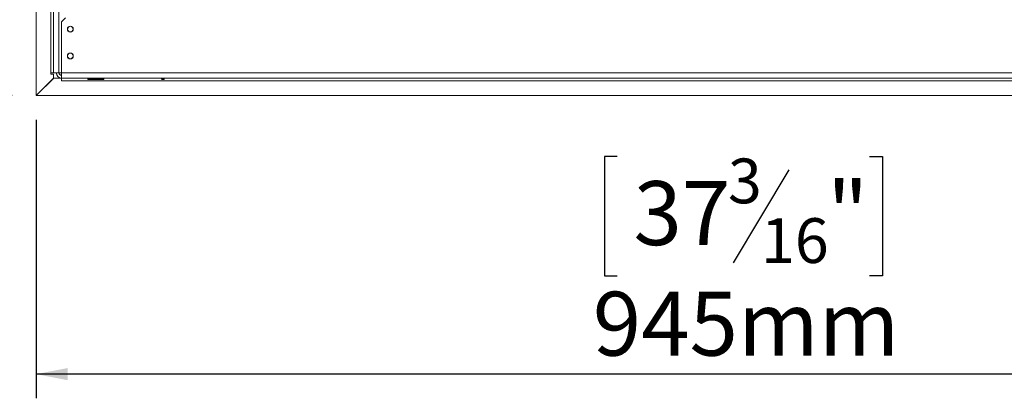
# Model space of a CAD drawing. Units: millimetres. Extents: x 116 to 10363, y -5140 to 3986.
# Drawn here: x 608 to 1342, y 418 to 700 of the extents above; entities that cross this region are included whole.
import ezdxf

# ---------------------------------------------------------------- set-up
doc = ezdxf.new("R2010")
doc.units = ezdxf.units.MM
doc.header["$LTSCALE"] = 18
doc.layers.add('FORMAT', color=7, linetype='Continuous')
doc.styles.add('SLDTEXTSTYLE1', font='TXT', dxfattribs={"width": 0.75})
doc.dimstyles.new('SLDDIMSTYLE0', dxfattribs={"dimtxt": 47.625, "dimasz": 23.4, "dimexe": 0, "dimexo": 0.0625, "dimgap": 11.90625, "dimtad": 1, "dimdec": 6, "dimrnd": 1e-09, "dimzin": 12, "dimdsep": 46, "dimtxsty": 'SLDTEXTSTYLE1', "dimsah": 1, "dimcen": 0.09, "dimadec": 0, "dimazin": 3, "dimtfac": 1, "dimtdec": 0, "dimtofl": 0, "dimtmove": 0, "dimatfit": 3, "dimfxl": 0, "dimfrac": 2, "dimtolj": 1, "dimtzin": 12, "dimarcsym": 0})

# ---------------------------------------------------------------- blocks, each defined once
blk = doc.blocks.new('_D_2')
at = {"layer": 'FORMAT'}
for p, q in [((602.17, 1056.63), (527.46, 1056.63)), ((545.46, 1056.63), (545.46, 643.8)), ((383.4, 891.13), (383.4, 900.79)), ((383.4, 900.79), (472.3, 900.79)), ((472.3, 900.79), (472.3, 891.13)), ((393.22, 855.54), (462.49, 813.98)), ((383.4, 727.67), (383.4, 718.02)), ((472.3, 718.02), (472.3, 727.67)), ((383.4, 718.02), (472.3, 718.02)), ((602.27, 643.8), (527.46, 643.8))]:
    blk.add_line(p, q, dxfattribs=at)
for points in [[(545.46, 1056.63), (540.96, 1033.23), (549.96, 1033.23)], [(545.46, 643.8), (549.96, 667.2), (540.96, 667.2)]]:
    blk.add_solid(points, dxfattribs=at)
at = {"layer": 'FORMAT', "attachment_point": 1, "rotation": 90, "style": 'SLDTEXTSTYLE1'}
for s, insert, char_height in [('413mm', (484.07, 697.09), 47.625), ('"', (401.72, 859.39), 47.62), ('4', (429.33, 834.76), 33.34), ('1', (384.88, 810.12), 33.34), ('16', (401.72, 739.74), 47.625)]:
    blk.add_mtext(s, dxfattribs=dict(at, insert=insert, char_height=char_height))
blk = doc.blocks.new('_D_3')
at = {"layer": 'FORMAT'}
for p, q in [((1564.67, 951.8), (1564.67, 418.29)), ((620.17, 625.83), (620.17, 418.29)), ((1053.44, 598.35), (1043.78, 598.35)), ((1043.78, 598.35), (1043.78, 509.45)), ((1241.52, 598.35), (1251.18, 598.35)), ((1251.18, 598.35), (1251.18, 509.45)), ((1181.3, 588.53), (1139.74, 519.26)), ((1043.78, 509.45), (1053.44, 509.45)), ((1251.18, 509.45), (1241.52, 509.45)), ((1564.67, 436.29), (620.17, 436.29))]:
    blk.add_line(p, q, dxfattribs=at)
for points in [[(620.17, 436.29), (643.57, 431.79), (643.57, 440.79)], [(1564.67, 436.29), (1541.27, 440.79), (1541.27, 431.79)]]:
    blk.add_solid(points, dxfattribs=at)
at = {"layer": 'FORMAT', "attachment_point": 1, "style": 'SLDTEXTSTYLE1'}
for s, insert, char_height in [('3', (1135.89, 596.87), 33.34), ('37', (1065.51, 580.03), 47.625), ('"', (1209.78, 580.03), 47.62), ('16', (1160.52, 552.42), 33.337), ('945mm', (1035.16, 497.68), 47.625)]:
    blk.add_mtext(s, dxfattribs=dict(at, insert=insert, char_height=char_height))
blk = doc.blocks.new('_D_5')
at = {"layer": 'FORMAT'}
for p, q in [((619.17, 1171.3), (282.16, 1171.3)), ((300.16, 643.8), (300.16, 1171.3)), ((138.1, 984.78), (138.1, 994.44)), ((138.1, 994.44), (227, 994.44)), ((227, 994.44), (227, 984.78)), ((147.92, 949.19), (217.19, 907.63)), ((138.1, 821.32), (138.1, 811.67)), ((227, 811.67), (227, 821.32)), ((138.1, 811.67), (227, 811.67)), ((602.27, 643.8), (282.16, 643.8))]:
    blk.add_line(p, q, dxfattribs=at)
for points in [[(300.16, 1171.3), (295.66, 1147.9), (304.66, 1147.9)], [(300.16, 643.8), (304.66, 667.2), (295.66, 667.2)]]:
    blk.add_solid(points, dxfattribs=at)
at = {"layer": 'FORMAT', "attachment_point": 1, "rotation": 90, "style": 'SLDTEXTSTYLE1'}
for s, insert, char_height in [('528mm', (238.77, 790.74), 47.625), ('"', (156.42, 953.04), 47.62), ('4', (184.03, 928.41), 33.34), ('3', (139.58, 903.77), 33.34), ('20', (156.42, 833.4), 47.625)]:
    blk.add_mtext(s, dxfattribs=dict(at, insert=insert, char_height=char_height))

msp = doc.modelspace()

# ---------------------------------------------------------------- linework, layer by layer
at = {"color": 7, "linetype": 'Continuous', "lineweight": 15}
for p, q in [((620.1711418, 643.8339846), (620.1711418, 1056.6279186)), ((631.1711418, 1056.6279186), (631.1711418, 660.7986293)), ((633.1711418, 660.7986293), (633.1711418, 757.7986293)), ((637.1711418, 660.7986293), (637.1711418, 757.7986293)), ((642.1711418, 701.7986293), (639.1711418, 698.7986293)), ((639.1711418, 698.7986293), (639.1711418, 660.7986293)), ((631.1711418, 660.7986293), (633.1711418, 660.7986293)), ((631.1711418, 659.7986293), (631.1711418, 660.7986293)), ((637.1711418, 660.7986293), (633.1711418, 660.7986293)), ((637.1711418, 660.7986293), (639.1711418, 660.7986293)), ((2490.1711418, 660.7986293), (639.1711418, 660.7986293)), ((639.1711418, 656.7986293), (639.1711418, 660.7986293)), ((620.1711418, 643.8339846), (633.1711418, 656.8339846)), ((633.2711418, 656.7986293), (620.2711418, 643.7986293)), ((633.1711418, 659.7986293), (631.1711418, 659.7986293)), ((633.1711418, 656.8339846), (633.1711418, 659.7986293)), ((638.9711418, 656.7986293), (633.2711418, 656.7986293)), ((638.9711418, 654.7986293), (638.9711418, 656.7986293)), ((639.1711418, 654.7986293), (638.9711418, 654.7986293)), ((639.1711418, 656.7986293), (2490.1711418, 656.7986293)), ((639.1711418, 656.7986293), (639.1711418, 654.7986293)), ((639.1711418, 654.7986293), (2414.0711418, 654.7986293)), ((659.6711418, 656.4789485), (659.36681, 656.5874306)), ((659.6711418, 656.6136036), (669.6711418, 656.6136036)), ((669.6711418, 656.4789485), (659.6711418, 656.4789485)), ((659.6711418, 656.4789485), (659.6711418, 655.6387889)), ((669.6711418, 655.6387889), (659.6711418, 655.6387889)), ((669.6711418, 656.4789485), (669.6711418, 655.6387889)), ((620.1711418, 643.7986293), (620.1711418, 643.8339846)), ((620.2711418, 643.7986293), (620.1711418, 643.7986293)), ((620.2711418, 643.7986293), (2414.0711418, 643.7986293))]:
    msp.add_line(p, q, dxfattribs=at)
for centre, radius in [((645.6711418, 693.2986293), 2.2), ((645.6711418, 693.2986293), 2.1), ((645.6711418, 673.2986293), 2.2), ((645.6711418, 673.2986293), 2.1)]:
    msp.add_circle(centre, radius, dxfattribs=at)
for radius in [4, 2]:
    msp.add_arc((639.1711418, 660.7986293), radius, 180, 270, dxfattribs=at)
for points, knots in [([(659.6711418, 655.6387889), (659.5244991, 655.6584156), (659.2644652, 655.6932186), (658.9731786, 655.8041488), (658.8143809, 655.918986), (658.7338873, 656.0113722), (658.6865743, 656.1121327), (658.6731187, 656.2141852), (658.6877354, 656.3092532), (658.7357713, 656.3912549), (658.8166778, 656.4574044), (658.9754114, 656.5304957), (659.2659243, 656.5889716), (659.5251338, 656.6047282), (659.6711418, 656.6136036)], [0, 0, 0, 0, 0.165559511, 0.2935780165, 0.3474647657, 0.3976995664, 0.4474557477, 0.4999931794, 0.5529458333, 0.6030591968, 0.6535354656, 0.7075125519, 0.8352471675, 1, 1, 1, 1]), ([(669.6711418, 656.6136036), (669.8177846, 656.6044873), (670.0778185, 656.588322), (670.369105, 656.5295961), (670.5279028, 656.4564678), (670.6083963, 656.3905074), (670.6557094, 656.3088704), (670.6691649, 656.2139134), (670.6545483, 656.11172), (670.6065123, 656.0104093), (670.5256059, 655.9176091), (670.3668722, 655.8025954), (670.0763594, 655.691876), (669.8171498, 655.6579173), (669.6711418, 655.6387889)], [0, 0, 0, 0, 0.165559511, 0.2935780166, 0.3474647657, 0.3976995665, 0.4474557478, 0.4999931795, 0.5529458333, 0.6030591969, 0.6535354657, 0.707512552, 0.8352471675, 1, 1, 1, 1]), ([(713.6711418, 656.2128428), (713.6753622, 656.2497181), (713.6837663, 656.3231469), (713.7571403, 656.4148037), (713.8739134, 656.4883102), (714.0602352, 656.5558642), (714.3307012, 656.6042176), (714.6678389, 656.6182305), (715.0167259, 656.6026946), (715.2925195, 656.5548577), (715.4830861, 656.4854068), (715.5913654, 656.413736), (715.6563933, 656.3218985), (715.6777855, 656.2141756), (715.6583478, 656.0963503), (715.587019, 655.9796829), (715.4682857, 655.8714642), (715.2814503, 655.7566875), (715.0101903, 655.6591822), (714.6708887, 655.6285983), (714.3296105, 655.6605584), (714.0598239, 655.7582363), (713.871694, 655.871533), (713.7556156, 655.9790515), (713.6830456, 656.0969945), (713.6751293, 656.1740365), (713.6711418, 656.2128428)], [0, 0, 0, 0, 0.0295442899, 0.0588308733, 0.090357584, 0.1261564826, 0.1850855106, 0.249945677, 0.3125389299, 0.3786854791, 0.41170341, 0.4415954653, 0.4704471468, 0.5005606481, 0.5296255306, 0.5587098521, 0.5904026155, 0.6267395604, 0.6855103012, 0.7504199612, 0.8144324599, 0.8743888837, 0.9098739347, 0.9411706867, 0.970367514, 1, 1, 1, 1]), ([(715.0728202, 656.5841712), (715.0546553, 656.5730359), (714.9875578, 656.5319042), (714.8495687, 656.493044), (714.6702326, 656.4730602), (714.4930386, 656.494381), (714.3538414, 656.5287348), (714.2938933, 656.575429), (714.2784535, 656.5874552)], [0, 0, 0, 0, 0.0783209729, 0.2893009189, 0.5053689204, 0.7169353181, 0.9270958104, 1, 1, 1, 1])]:
    msp.add_open_spline(points, degree=3, knots=knots, dxfattribs=at)

# ---------------------------------------------------------------- dimensions: what is measured, and where the dimension line sits
at = {"layer": 'FORMAT'}
for base, p1, p2, picture, middle in [((300.1610078203, 1171.2986292507), (620.2711418287, 643.7986292507), (637.171141828, 1171.2986292507), '_D_5', (300.1610078203, 903.051467924)), ((545.4585447148, 643.7986292507), (620.171141828, 1056.6279185726), (620.2711418287, 643.7986292507), '_D_2', (545.4585447148, 809.4007988284))]:
    dim = msp.add_linear_dim(base=base, p1=p1, p2=p2, angle=90, dimstyle='SLDDIMSTYLE0', dxfattribs=at)
    dim.commit()
    dim.dimension.update_dxf_attribs({"geometry": picture, "text_midpoint": middle, "dimtype": 160})
dim = msp.add_linear_dim(base=(620.171141828, 436.2884952423), p1=(1564.671141828, 969.7986292507), p2=(620.171141828, 643.8339845897), dimstyle='SLDDIMSTYLE0', dxfattribs=at)
dim.commit()
dim.dimension.update_dxf_attribs({"geometry": '_D_3', "text_midpoint": (1147.4796365033, 436.2884952423), "dimtype": 160})

doc.saveas('drawing.dxf')
